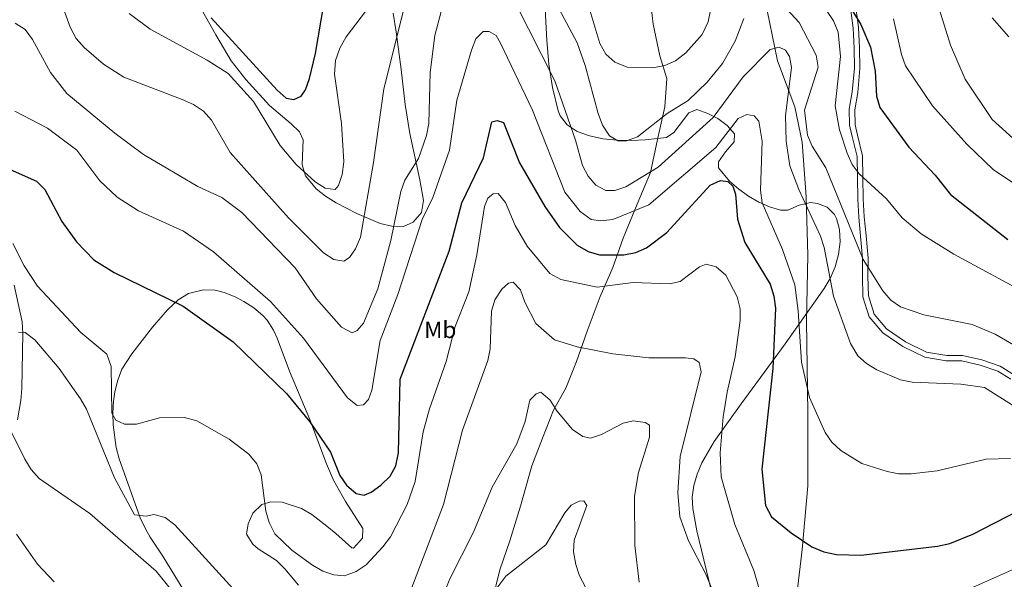
# Model space of a CAD drawing. Units: metres. Extents: x 600660 to 607562, y 4724538 to 4729267.
# Drawn here: x 606307 to 606724, y 4728793 to 4729030 of the extents above; entities that cross this region are included whole.
import ezdxf
from ezdxf.enums import TextEntityAlignment as Align

# ---------------------------------------------------------------- set-up
doc = ezdxf.new("R2010")
doc.units = ezdxf.units.M
doc.header["$MEASUREMENT"] = 0
doc.linetypes.add('DGN Style 3', pattern=[120.52096, 86.0864, -34.43456])
for name, color, linetype, lineweight in [('Nivel 1', 7, 'Continuous', 0), ('Nivel 11', 7, 'Continuous', 0), ('Nivel 21', 7, 'Continuous', 0), ('Nivel 35', 7, 'Continuous', 0), ('Nivel 36', 7, 'Continuous', 0), ('Nivel 37', 7, 'Continuous', 0), ('Nivel 4', 7, 'Continuous', 0), ('Nivel 5', 7, 'Continuous', 0), ('Nivel 57', 7, 'Continuous', 0)]:
    doc.layers.add(name, color=color, linetype=linetype, lineweight=lineweight)
doc.styles.add('Style-Arial Narrow', font='txt')

msp = doc.modelspace()

# ---------------------------------------------------------------- linework, layer by layer
at = {"layer": 'Nivel 1', "color": 7, "linetype": 'Continuous', "lineweight": 0}
msp.add_polyline3d([(606557.35, 4729252.89, 730.34), (606560.36, 4729232.66, 727.03), (606571.57, 4729204.28, 725.19), (606582.01, 4729177.16, 718.57), (606591.1, 4729141.27, 710.88), (606603.51, 4729102.61, 702.99), (606614.37, 4729067.75, 694.88), (606622.15, 4729039.73, 690.03), (606627.64, 4729012.71, 684.09), (606634.98, 4728993.32, 687.2), (606638.12, 4728978.35, 688.27), (606639.77, 4728955.25, 685.56), (606640.54, 4728930.48, 682.77), (606639.93, 4728902.66, 680.75), (606640.52, 4728863.8, 679.47), (606640.56, 4728832.81, 677.46), (606638.17, 4728805.87, 674.27), (606633.55, 4728767.73, 670.32)], dxfattribs=at)
at = {"layer": 'Nivel 11', "color": 142, "linetype": 'DGN Style 3', "lineweight": 13}
msp.add_polyline3d([(606304.55, 4728917.84, 667.62), (606307.87, 4728902.34, 665.08), (606308.23, 4728897.4, 664.48), (606307.78, 4728874.02, 662.63), (606307.34, 4728869.05, 662.39), (606305.98, 4728860.75, 661.89)], dxfattribs=at)
at = {"layer": 'Nivel 21', "color": 7, "linetype": 'DGN Style 3', "lineweight": 0}
for points in [[(606506.17, 4728781.42, 654.64), (606510.07, 4728797.32, 655.28), (606514.37, 4728809.61, 656.97), (606518.9, 4728824.23, 657.61), (606523.64, 4728841.39, 658.46), (606528.16, 4728853.04, 658.88), (606532.88, 4728864.9, 659.94), (606538.02, 4728874.22, 661.85), (606542.52, 4728885.44, 663.98), (606547.04, 4728898.37, 665.89), (606552.63, 4728912.98, 668.22), (606557.99, 4728925.26, 672.25), (606562.29, 4728937.76, 677.13), (606568.3, 4728952.17, 680.32), (606573.88, 4728965.51, 683.92), (606576.92, 4728979.5, 687.32), (606579.96, 4728993.28, 690.08), (606580.86, 4729005.37, 694.11), (606577.93, 4729014.93, 695.59), (606575.03, 4729028.31, 698.35), (606573.6, 4729040.84, 699.41)], [(606658.25, 4729037.26, 700.26), (606659.69, 4729026.64, 698.56), (606660.07, 4729018.15, 698.14), (606660.24, 4729009.67, 697.93), (606659.35, 4728999.7, 697.93), (606658.04, 4728992.27, 697.72), (606658.22, 4728985.48, 697.08), (606659.26, 4728980.81, 696.23), (606661.34, 4728972.31, 695.17), (606661.51, 4728963.4, 693.9), (606661.68, 4728954.27, 692.41), (606662.07, 4728946.63, 691.78), (606662.88, 4728938.57, 691.35), (606663.69, 4728929.22, 690.71), (606663.65, 4728921.59, 689.23), (606663.82, 4728912.88, 687.96), (606666.54, 4728904.38, 687.96), (606672.24, 4728897.57, 687.53), (606680.7, 4728891.8, 687.32), (606690.01, 4728887.3, 686.68), (606699.13, 4728885.77, 686.68), (606705.71, 4728885.74, 686.89), (606713.55, 4728884, 686.47), (606720.97, 4728881.42, 686.68), (606726.47, 4728878, 686.68)]]:
    msp.add_polyline3d(points, dxfattribs=at)
at = {"layer": 'Nivel 21', "color": 7, "linetype": 'Continuous', "lineweight": 0}
msp.add_polyline3d([(606660.55, 4729037.63, 700.49), (606662.01, 4729026.83, 698.77), (606662.4, 4729018.22, 698.33), (606662.58, 4729009.58, 698.1), (606661.67, 4728999.39, 698.07), (606660.38, 4728992.09, 697.87), (606660.55, 4728985.74, 697.3), (606661.53, 4728981.3, 696.48), (606663.67, 4728972.59, 695.39), (606663.85, 4728963.41, 694.08), (606664.01, 4728954.33, 692.6), (606664.4, 4728946.79, 691.98), (606665.2, 4728938.77, 691.56), (606666.02, 4728929.29, 690.9), (606665.98, 4728921.57, 689.41), (606666.15, 4728913.26, 688.19), (606668.61, 4728905.51, 688.27), (606673.82, 4728899.29, 687.89), (606681.87, 4728893.8, 687.68), (606690.73, 4728889.52, 687.04), (606699.32, 4728888.08, 687.01), (606705.97, 4728888.05, 687.23), (606714.19, 4728886.23, 686.82), (606721.97, 4728883.52, 687.05), (606727.99, 4728879.78, 687.04)], dxfattribs=at)
at = {"layer": 'Nivel 35', "color": 92, "linetype": 'DGN Style 3', "lineweight": 0}
for points in [[(606464.9, 4729032.98, 692.33), (606466.29, 4729024.99, 692.17), (606468.34, 4729009.16, 690.21), (606470.08, 4728994.32, 688.9), (606471.98, 4728982.03, 688.39), (606476.21, 4728962.42, 687.97), (606477.84, 4728953.63, 687.92), (606476.97, 4728948.54, 687.92), (606473.44, 4728944.42, 687.92), (606469.3, 4728942.64, 687.92), (606464.46, 4728942.78, 688.16), (606459.52, 4728943.97, 688.76), (606449.51, 4728948.16, 690.39), (606440.83, 4728952.66, 692.06), (606436.26, 4728955.52, 693.02), (606432.39, 4728958.63, 694.08), (606427.81, 4728964.05, 695.56), (606426.49, 4728968.76, 696.2), (606426.86, 4728979.34, 697.03), (606425.35, 4728982.74, 697.26), (606421.76, 4728986.16, 697.51), (606412.67, 4728993.83, 698.11), (606402.54, 4729004.91, 698.96), (606396.42, 4729012.79, 699.6), (606389.91, 4729023.77, 700.63), (606380.19, 4729041.13, 702.66)], [(606606.35, 4728985.47, 687.35), (606602.4, 4728988.35, 689.89), (606598.21, 4728990.5, 692.43), (606593.46, 4728992.13, 694.71), (606590.19, 4728990.81, 693.87), (606583.83, 4728982.47, 686.95), (606580.67, 4728980.31, 685.38), (606571.62, 4728979.33, 685.39), (606565.93, 4728979.08, 685.42), (606559.89, 4728979.19, 685.47), (606553.82, 4728979.77, 685.54), (606548.05, 4728980.96, 685.64), (606542.89, 4728982.9, 685.77), (606538.66, 4728985.72, 685.93), (606535.7, 4728989.56, 686.13), (606534.89, 4728991.56, 686.22), (606532.42, 4729001.42, 686.69), (606530.9, 4729011.37, 687.17), (606530.02, 4729021.33, 687.7), (606529.16, 4729037.42, 688.77)], [(606600.52, 4728784.58, 663.84), (606593.52, 4728813.77, 665.85), (606591.82, 4728823.23, 666.7), (606591.59, 4728828.09, 667.18), (606592.26, 4728832.96, 667.67), (606593.66, 4728837.8, 668.17), (606595.67, 4728842.55, 668.7), (606600.88, 4728851.69, 669.81), (606612.27, 4728867.61, 672.33), (606625.21, 4728885.03, 676.04), (606630.95, 4728892.96, 678.12), (606647.43, 4728916.34, 685.38), (606649.99, 4728920.67, 686.42), (606652.09, 4728925.58, 687.32), (606653.55, 4728930.82, 688.04), (606654.23, 4728936.14, 688.56), (606653.98, 4728941.32, 688.83), (606652.63, 4728946.09, 688.84), (606651.82, 4728947.72, 688.77), (606648.73, 4728950.87, 686.73), (606644.64, 4728952.38, 683.34), (606641.66, 4728952.86, 681.98), (606636.88, 4728951.73, 681.13), (606632.03, 4728949.63, 680.53), (606628.91, 4728949.53, 680.28), (606624.27, 4728951.04, 679.9), (606619.75, 4728953.02, 679.42), (606615.39, 4728955.47, 679.02), (606611.25, 4728958.42, 678.85), (606607.38, 4728961.89, 679.07), (606602.68, 4728967.48, 680.28), (606602.69, 4728970.02, 681.13), (606605.62, 4728974.32, 682.62), (606609.32, 4728978.42, 684.09), (606609.54, 4728981.87, 685.38), (606606.35, 4728985.47, 687.35)]]:
    msp.add_polyline3d(points, dxfattribs=at)
at = {"layer": 'Nivel 36', "color": 92, "linetype": 'Continuous', "lineweight": 0}
msp.add_polyline3d([(606375.65, 4728789.69, 661.38), (606367.42, 4728803.04, 662.51), (606362.14, 4728811.2, 664.59), (606360.05, 4728814.74, 665.27), (606357.9, 4728819.31, 665.71), (606348.94, 4728844.29, 668.02), (606347.66, 4728849.13, 668.46), (606346.46, 4728858.73, 669.3), (606346.27, 4728863.7, 669.68), (606346.57, 4728868.7, 670.03), (606347.16, 4728872.73, 670.36), (606348.33, 4728877.59, 670.84), (606350.15, 4728882.22, 671.35), (606354.25, 4728888.81, 672.16), (606363, 4728900.03, 673.76), (606369.35, 4728907.44, 675.37), (606373.87, 4728911.66, 676.3), (606378.27, 4728914.29, 676.87), (606384.71, 4728915.85, 677.57), (606389.67, 4728915.68, 678.07), (606393.41, 4728914.75, 678.42), (606398.02, 4728912.85, 678.73), (606401.67, 4728910.89, 678.85), (606405.93, 4728908.18, 678.89), (606409.78, 4728905.03, 678.78), (606411.6, 4728902.99, 678.64), (606414.28, 4728898.74, 678.2), (606415.81, 4728895.33, 677.79), (606421.04, 4728881.42, 675.69), (606429.66, 4728860.89, 675.24), (606436.67, 4728842.17, 674.68), (606439.74, 4728835.31, 674.46), (606444.77, 4728826.23, 673.97), (606452.18, 4728814.75, 672.5), (606451.91, 4728810.71, 672.06), (606448.2, 4728806.51, 672.2), (606447.44, 4728806.69, 672.27), (606440.68, 4728812.67, 672.91), (606436.89, 4728815.82, 672.95), (606430.53, 4728820.78, 672.48), (606426.14, 4728823.3, 671.99), (606418.03, 4728825.93, 670.78), (606413.15, 4728826.15, 669.83), (606409.33, 4728824.91, 669.09), (606405.49, 4728821.32, 668.24), (606403.51, 4728816.73, 667.85), (606402.9, 4728812.42, 667.81), (606405.57, 4728808.24, 667.52), (606407.75, 4728806.24, 667.39), (606415.58, 4728801.33, 667.6), (606419.04, 4728797.72, 667.46), (606424.87, 4728790.89, 667.18)], dxfattribs=at)
at = {"layer": 'Nivel 4', "color": 30, "linetype": 'Continuous', "lineweight": 30, "flags": 128}
for points, elevation in [([(606654.84, 4729041.59), (606663.03, 4729028.1), (606667.03, 4729018.57), (606668.97, 4729008.47), (606669.55, 4728997.82), (606670.97, 4728993.03), (606683.28, 4728976.2), (606694.4, 4728964.38), (606700.86, 4728956.21), (606725.19, 4728937.18)], 700), ([(606387.86, 4729030.98), (606415.79, 4729000.32), (606419.65, 4728997), (606422.95, 4728996.47), (606425.98, 4728997.82), (606427.87, 4729000.55), (606429.55, 4729005.26), (606432.1, 4729015.85), (606435.57, 4729036.63)], 700), ([(606299.02, 4728968.49), (606313.96, 4728961.9), (606317.53, 4728958.35), (606324.63, 4728944.78), (606330.92, 4728936.13), (606338.3, 4728928.52), (606346.83, 4728923.19), (606376.03, 4728908.86), (606397.22, 4728893.87), (606419.75, 4728871.89), (606429.69, 4728860), (606438.49, 4728847.18), (606442.45, 4728837.29), (606445.22, 4728833.12), (606449.25, 4728829.57), (606452.66, 4728828.98), (606455.63, 4728830.16), (606459.75, 4728833.22), (606463.64, 4728837.02), (606466.13, 4728841.35), (606467.28, 4728846.85), (606467.88, 4728878.01), (606488.74, 4728932.18), (606494.02, 4728952.71), (606503.18, 4728971.72), (606506.78, 4728986.91), (606508.95, 4728987.59), (606511.62, 4728986.61), (606518.49, 4728969.54), (606529.18, 4728951.11), (606535.39, 4728942.29), (606542.82, 4728934.68), (606547.59, 4728932.04), (606552.38, 4728930.6), (606562.57, 4728930.6), (606567.64, 4728931.66), (606572.27, 4728933.56), (606580.88, 4728940.07), (606599.16, 4728960.16), (606603.5, 4728962.19), (606606.63, 4728961.72), (606608.73, 4728959.72), (606609.85, 4728956.29), (606610.72, 4728945.81), (606613.88, 4728935.9), (606624.52, 4728918.25), (606626.18, 4728913.19), (606626.83, 4728908.02), (606625.64, 4728882.48), (606621.1, 4728839.98), (606622.58, 4728824.48), (606625.16, 4728819.74), (606633.44, 4728812.92), (606642.22, 4728807), (606647.35, 4728804.88), (606652.67, 4728803.84), (606663.01, 4728803.54), (606695.4, 4728807.34), (606700.58, 4728808.45), (606710.36, 4728812.35), (606729.24, 4728822.21)], 675)]:
    msp.add_lwpolyline(points, dxfattribs=dict(at, elevation=elevation))
at = {"layer": 'Nivel 5', "color": 30, "linetype": 'Continuous', "lineweight": 0, "flags": 128}
for points, elevation in [([(606522.78, 4729058.11), (606542.83, 4729020.43), (606546.32, 4729010.84), (606551.69, 4728990.48), (606553.55, 4728985.52), (606556.49, 4728981.06), (606560.07, 4728978.94), (606563.77, 4728978.92), (606568.39, 4728980.61), (606581.01, 4728990.42), (606589.9, 4728995.99), (606597.95, 4729003.71), (606604.43, 4729011.58), (606609.77, 4729021.08), (606613.4, 4729030.69)], 690), ([(606320.85, 4729047.42), (606328.23, 4729026.96), (606330.77, 4729022.17), (606334.08, 4729018.42), (606342.34, 4729011.4), (606350.92, 4729005.8), (606375.65, 4728996.38), (606380.48, 4728994.3), (606384.64, 4728991.53), (606388, 4728987.64), (606395.94, 4728973.95), (606420.64, 4728946.33), (606435.44, 4728931.56), (606439.81, 4728928.75), (606444.14, 4728927.99), (606446.48, 4728929.46), (606449.06, 4728933.15), (606451.14, 4728938.09), (606456.63, 4728969.76), (606461, 4729000.88), (606471.39, 4729042.64)], 690), ([(606304.91, 4729028.79), (606309.12, 4729026.1), (606312.29, 4729021.83), (606319.85, 4729007.77), (606326.75, 4728999.01), (606347.07, 4728982.17), (606359.28, 4728973.17), (606382.29, 4728959.56), (606392.4, 4728954.9), (606400.96, 4728948.57), (606423.46, 4728925.18), (606432.52, 4728911.98), (606443.14, 4728900.07), (606447.55, 4728897.62), (606449.72, 4728898.58), (606452.36, 4728901.76), (606458.52, 4728916.31), (606464.04, 4728936.67), (606468.22, 4728957.51), (606469.93, 4728962.21), (606475.64, 4728971.49), (606479.1, 4728981.12), (606480.03, 4728986.31), (606480.65, 4729007.78), (606482.55, 4729023.52), (606488, 4729043.94)], 685), ([(606353.12, 4729032.87), (606362.03, 4729026.22), (606386.25, 4729013.13), (606395.11, 4729007.39), (606405.82, 4728995.62), (606417.19, 4728976.98), (606423.84, 4728968.95), (606431.92, 4728961.59), (606436.24, 4728958.89), (606440.45, 4728958.36), (606441.77, 4728960.01), (606443.44, 4728964.72), (606444.1, 4728970.04), (606443.15, 4728986.2), (606440.07, 4729007.09), (606440.54, 4729012.93), (606442.33, 4729018.1), (606445.03, 4729022.88), (606457.75, 4729039.73)], 695), ([(606516.6, 4729037.48), (606533.38, 4729004.25), (606542.16, 4728979.2), (606545.18, 4728968.42), (606547.55, 4728963.97), (606550.75, 4728960.14), (606554.98, 4728957.95), (606558.85, 4728957.88), (606563.48, 4728959.51), (606577.13, 4728967.82), (606600.49, 4728988.77)], 685), ([(606574.84, 4729009.85), (606579.97, 4729010.74), (606584.52, 4729012.81), (606588.94, 4729016.22), (606595.81, 4729023.95), (606598.34, 4729029.28), (606600.27, 4729039.49)], 695), ([(606645.44, 4729038.4), (606651.38, 4729029.77), (606653.35, 4729024.92), (606654.38, 4729014.68), (606652.06, 4728993.77), (606653.88, 4728983.56), (606657.15, 4728973.75), (606659.24, 4728968.9), (606662.26, 4728964.91), (606673.77, 4728954.37), (606680.43, 4728946.3), (606688.55, 4728939.59), (606702.3, 4728930.93), (606735.25, 4728913.17)], 695), ([(606694.65, 4729039.43), (606700.88, 4729019.46), (606707.08, 4729004.96), (606718.62, 4728987.93), (606730.3, 4728977.34)], 710), ([(606547.84, 4729035.59), (606552.45, 4729020.09), (606555.05, 4729015.58), (606558.76, 4729012.25), (606564.08, 4729010.07), (606574.84, 4729009.85)], 695), ([(606630, 4729036.48), (606636.86, 4729029.02), (606644.03, 4729015.11), (606644.86, 4729010.04), (606639.14, 4728991.95), (606640.4, 4728981.29), (606642.34, 4728976.68)], 690), ([(606676.85, 4729030.55), (606680.12, 4729015.4), (606681.86, 4729010.67), (606693.36, 4728993.69), (606707.87, 4728977.47), (606719, 4728966.78), (606745.84, 4728948.86)], 705), ([(606725.56, 4729022.9), (606718.57, 4729030.96)], 715), ([(606376.2, 4728940.7), (606388.94, 4728931.9), (606413.04, 4728910.94), (606427.03, 4728895.44), (606445.56, 4728870.19), (606449.7, 4728866.87), (606452.38, 4728867.2), (606454.5, 4728869.35), (606455.94, 4728873.39), (606459.45, 4728894.34), (606466.99, 4728913.87), (606477.24, 4728945.58), (606481.78, 4728954.95), (606488.87, 4728974.95), (606491.9, 4728996.16), (606498.08, 4729017.25), (606499.98, 4729022.14), (606503.02, 4729025.15), (606505.64, 4729025.19), (606508.54, 4729023.47), (606510.34, 4729020.21), (606523.94, 4728991.84), (606537.58, 4728957.23), (606544.09, 4728949.05), (606548.78, 4728945.64), (606552.94, 4728944.99), (606557.9, 4728945.6), (606573.19, 4728951.79), (606601.56, 4728976.04), (606611.02, 4728988.35), (606614.73, 4728990.05), (606617.74, 4728989.46), (606619.84, 4728987.17), (606621.17, 4728978.71), (606620.43, 4728957.96), (606621.14, 4728952.71), (606629.73, 4728932.96), (606634.95, 4728917.94), (606636.47, 4728907), (606637.82, 4728885.18), (606641.16, 4728870.2), (606647.88, 4728855.46), (606650.68, 4728851.32), (606654.56, 4728847.79), (606663.39, 4728842.32), (606674.17, 4728838.93), (606679.09, 4728838.01), (606684.29, 4728838), (606695.3, 4728839.17), (606716.01, 4728844.15), (606726.36, 4728844.48)], 680), ([(606600.49, 4728988.77), (606613.18, 4729006.02), (606624.58, 4729017.62), (606628.35, 4729018.62), (606631.13, 4729017.29), (606632.83, 4729014.55), (606633.61, 4729009.99), (606631.12, 4728989.51), (606631.3, 4728978.79), (606632.88, 4728968.4), (606636.67, 4728958.25), (606645.86, 4728938.62), (606647.43, 4728933.71), (606651.34, 4728913.09), (606658.54, 4728893.15), (606661.63, 4728887.9), (606665.39, 4728884.61), (606669.69, 4728881.97), (606679.72, 4728877.8), (606684.63, 4728876.72), (606705.26, 4728875.91), (606715.34, 4728874.49), (606728.37, 4728866.27)], 685), ([(606304.8, 4728991.44), (606318.59, 4728984.21), (606331.1, 4728974.97), (606340.72, 4728962), (606348.13, 4728955.03), (606357.12, 4728949.33), (606376.2, 4728940.7)], 680), ([(606642.34, 4728976.68), (606648.14, 4728967.53), (606663.94, 4728928.73), (606672.22, 4728915.41), (606675.67, 4728911.46), (606679.75, 4728908.58), (606689.61, 4728905.25), (606710.09, 4728901.22), (606719.85, 4728897.1), (606787.85, 4728857.54)], 690), ([(606601.67, 4728925.55), (606597.46, 4728926.66), (606594.66, 4728925.64), (606586.43, 4728919.36), (606581.98, 4728918.41), (606566.61, 4728919), (606551.29, 4728917), (606535.97, 4728920.22), (606531.31, 4728922.75), (606521.64, 4728934.31), (606516.58, 4728943.07), (606512.59, 4728952.8), (606509.36, 4728956.69), (606507.31, 4728956.53), (606505.03, 4728954.6), (606503.7, 4728951.08), (606500.41, 4728930.7), (606496.98, 4728915.05), (606491.23, 4728900.33), (606487.38, 4728885.51), (606480.34, 4728865.46), (606477.62, 4728855.73), (606474.22, 4728834.67), (606470.93, 4728824.96), (606463.9, 4728811.22), (606460.59, 4728807.08), (606453.49, 4728799.39), (606449.26, 4728796.57), (606444.41, 4728794.82), (606439.91, 4728795.13), (606435.19, 4728796.77), (606430.8, 4728799.3), (606422.13, 4728805.69), (606414.9, 4728812.59), (606412.48, 4728817.33), (606411.01, 4728822.21), (606409.09, 4728837.47), (606407.22, 4728842.24), (606403.87, 4728846.27), (606395.46, 4728852.64), (606381.77, 4728860.39), (606376.64, 4728861.73), (606366, 4728861.61), (606356.25, 4728858.92), (606351.24, 4728858.95), (606347.6, 4728860.73), (606345.79, 4728863.58), (606345.57, 4728883.32), (606343.74, 4728888.54), (606332.68, 4728897.77), (606314.37, 4728917.39), (606308.79, 4728926.05), (606303.97, 4728935.44)], 670), ([(606738.15, 4728802.24), (606708.98, 4728789.29), (606687.65, 4728772.91), (606668.64, 4728762.58), (606648.83, 4728754.33), (606643.83, 4728754.06), (606639.55, 4728755.69), (606635.5, 4728758.62), (606632.08, 4728762.67), (606626.02, 4728771.49), (606623.66, 4728776.31), (606617.7, 4728796.97), (606609.59, 4728816.55), (606603.88, 4728836.65), (606603.34, 4728846.81), (606604.73, 4728862.03), (606606.32, 4728872.56), (606609.81, 4728887.47), (606611.93, 4728902.84), (606611.93, 4728907.84), (606610.58, 4728912.89), (606605.79, 4728922.11), (606601.67, 4728925.55)], 670), ([(606597.52, 4728795.19), (606590.05, 4728809.59), (606586.37, 4728819.7), (606585.45, 4728830.01), (606586.48, 4728845.29), (606595.32, 4728881.12), (606594.48, 4728885.06), (606592.27, 4728886.66), (606588.74, 4728887.08), (606573.19, 4728887.03), (606557.94, 4728888.76), (606542.85, 4728891.73), (606533.23, 4728894.74), (606525.35, 4728901.56), (606520.64, 4728910.55), (606518.81, 4728915.89), (606515.75, 4728919.15), (606513.75, 4728918.64), (606510.95, 4728916.09), (606508.02, 4728911.61), (606506.61, 4728906.81), (606505.99, 4728890.83), (606505.06, 4728885.87), (606494.27, 4728856.39), (606486.26, 4728824.9), (606471.31, 4728785.68)], 665), ([(606401.42, 4728784.63), (606372.46, 4728816.37), (606368.38, 4728819.41), (606363.65, 4728820.8), (606360.4, 4728820.02), (606355.39, 4728820.61), (606347.04, 4728836.24), (606335.1, 4728865.31), (606332.55, 4728869.71), (606323.5, 4728882.51), (606313.25, 4728894.63), (606309.16, 4728897.84), (606306.31, 4728897.91)], 665), ([(606569.15, 4728792.15), (606567.34, 4728807.65), (606567.15, 4728828.44), (606568.87, 4728838.52), (606573.54, 4728853.53), (606573.49, 4728858.53), (606571.63, 4728859.63), (606566.62, 4728860.45), (606562.34, 4728859.39), (606553.21, 4728854.54), (606548.44, 4728852.98), (606545.23, 4728853.78), (606540.86, 4728856.7), (606534.2, 4728864.57), (606531.4, 4728869.16), (606527.54, 4728872.49), (606525.55, 4728871.87), (606522.86, 4728869.15), (606520.82, 4728860.04), (606517.31, 4728850.63), (606506.85, 4728832.37), (606499.03, 4728813.21), (606488.9, 4728793.49), (606485.03, 4728783.66)], 660), ([(606371.19, 4728788.57), (606364.56, 4728796.75), (606336.59, 4728821.2), (606315.02, 4728836), (606311.73, 4728839.77), (606309.04, 4728844.23), (606302.02, 4728858.39)], 660), ([(606546.39, 4728789.94), (606543.84, 4728794.76), (606542.27, 4728799.51), (606541.38, 4728804.91), (606541.54, 4728809.91), (606546.93, 4728824.58), (606545.69, 4728826.48), (606543.7, 4728826.44), (606540.27, 4728824.69), (606537.58, 4728821.39), (606529.56, 4728807.89), (606512.62, 4728794.57), (606506.37, 4728786.22)], 655), ([(606321.38, 4728792.28), (606314.35, 4728799.71), (606305.53, 4728812.43)], 655), ([(606727.11, 4728779.28), (606722.71, 4728776), (606719.55, 4728772.12), (606712.31, 4728757.82), (606708.99, 4728754.07), (606704.76, 4728751.99), (606664.66, 4728738.44), (606654.72, 4728733.59), (606637.73, 4728721.5), (606632.86, 4728719.06), (606627.48, 4728717.94), (606623.95, 4728719.1), (606621.86, 4728721.56), (606619.81, 4728726.13), (606617.62, 4728741.63), (606614.94, 4728751.84), (606597.52, 4728795.19)], 665)]:
    msp.add_lwpolyline(points, dxfattribs=dict(at, elevation=elevation))
at = {"layer": 'Nivel 57', "color": 92, "linetype": 'DGN Style 3', "lineweight": 0}
for points in [[(606380.19, 4729041.13, 702.66), (606389.91, 4729023.77, 700.63), (606396.42, 4729012.79, 699.6), (606402.54, 4729004.91, 698.96), (606412.67, 4728993.83, 698.11), (606421.76, 4728986.16, 697.51), (606425.35, 4728982.74, 697.26), (606426.86, 4728979.34, 697.03), (606426.49, 4728968.76, 696.2), (606427.81, 4728964.05, 695.56), (606432.39, 4728958.63, 694.08), (606436.26, 4728955.52, 693.02), (606440.83, 4728952.66, 692.06), (606449.51, 4728948.16, 690.39), (606459.52, 4728943.97, 688.76), (606464.46, 4728942.78, 688.16), (606469.3, 4728942.64, 687.92), (606473.44, 4728944.42, 687.92), (606476.97, 4728948.54, 687.92), (606477.84, 4728953.63, 687.92), (606476.21, 4728962.42, 687.97), (606471.98, 4728982.03, 688.39), (606470.08, 4728994.32, 688.9), (606468.34, 4729009.16, 690.21), (606466.29, 4729024.99, 692.17), (606464.9, 4729032.98, 692.33)], [(606529.16, 4729037.42, 688.77), (606530.02, 4729021.33, 687.7), (606530.9, 4729011.37, 687.17), (606532.42, 4729001.42, 686.69), (606534.89, 4728991.56, 686.22), (606535.7, 4728989.56, 686.13), (606538.66, 4728985.72, 685.93), (606542.89, 4728982.9, 685.77), (606548.05, 4728980.96, 685.64), (606553.82, 4728979.77, 685.54), (606559.89, 4728979.19, 685.47), (606565.93, 4728979.08, 685.42), (606571.62, 4728979.33, 685.39), (606580.67, 4728980.31, 685.38), (606583.83, 4728982.47, 686.95), (606590.19, 4728990.81, 693.87), (606593.46, 4728992.13, 694.71), (606598.21, 4728990.5, 692.43), (606602.4, 4728988.35, 689.89), (606606.35, 4728985.47, 687.35), (606609.54, 4728981.87, 685.38), (606609.32, 4728978.42, 684.09), (606605.62, 4728974.32, 682.62), (606602.69, 4728970.02, 681.13), (606602.68, 4728967.48, 680.28), (606607.38, 4728961.89, 679.07), (606611.25, 4728958.42, 678.85), (606615.39, 4728955.47, 679.02), (606619.75, 4728953.02, 679.42), (606624.27, 4728951.04, 679.9), (606628.91, 4728949.53, 680.28), (606632.03, 4728949.63, 680.53), (606636.88, 4728951.73, 681.13), (606641.66, 4728952.86, 681.98), (606644.64, 4728952.38, 683.34), (606648.73, 4728950.87, 686.73), (606651.82, 4728947.72, 688.77), (606652.63, 4728946.09, 688.84), (606653.98, 4728941.32, 688.83), (606654.23, 4728936.14, 688.56), (606653.55, 4728930.82, 688.04), (606652.09, 4728925.58, 687.32), (606649.99, 4728920.67, 686.42), (606647.43, 4728916.34, 685.38), (606630.95, 4728892.96, 678.12), (606625.21, 4728885.03, 676.04), (606612.27, 4728867.61, 672.33), (606600.88, 4728851.69, 669.81), (606595.67, 4728842.55, 668.7), (606593.66, 4728837.8, 668.17), (606592.26, 4728832.96, 667.67), (606591.59, 4728828.09, 667.18), (606591.82, 4728823.23, 666.7), (606593.52, 4728813.77, 665.85), (606600.52, 4728784.58, 663.84)]]:
    msp.add_polyline3d(points, dxfattribs=at)

# ---------------------------------------------------------------- texts
at = {"layer": 'Nivel 37', "color": 92, "linetype": 'Continuous', "lineweight": 0, "style": 'Style-Arial Narrow'}
msp.add_text('Mb', height=7, dxfattribs=at).set_placement((606484.88, 4728898.93, 671.97), align=Align.MIDDLE_CENTER)

doc.saveas('drawing.dxf')
